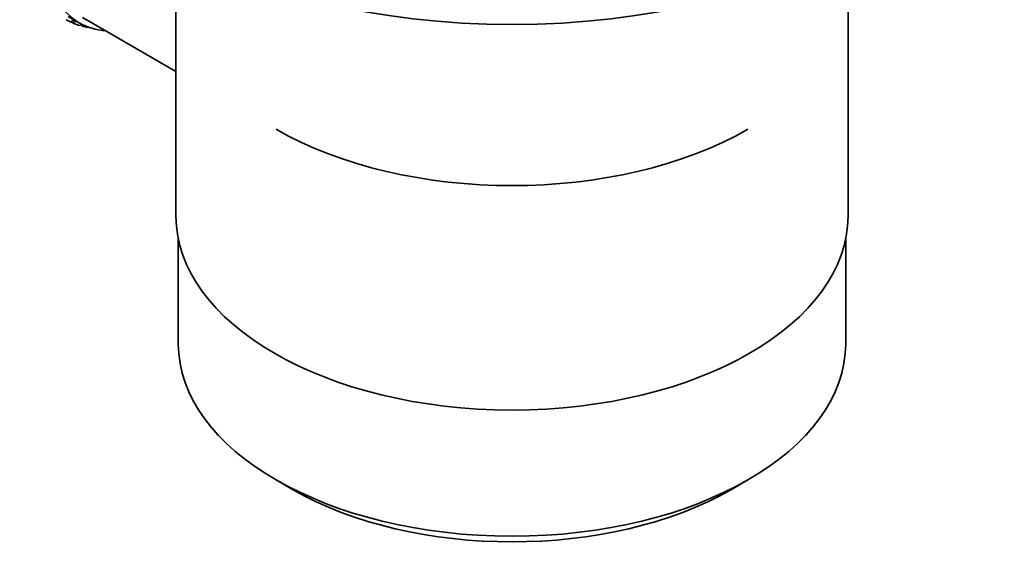
# Model space of a CAD drawing. Units: millimetres. Extents: x 0 to 1527, y 0 to 2124.
# Drawn here: x 1422 to 1485, y 252 to 286 of the extents above; entities that cross this region are included whole.
import ezdxf

# ---------------------------------------------------------------- set-up
doc = ezdxf.new("R2010")
doc.units = ezdxf.units.MM
doc.layers.add('DV6_Défaut', color=7, linetype='Continuous')
doc.layers.add('Défaut', color=7, linetype='Continuous')

# ---------------------------------------------------------------- blocks, each defined once
blk = doc.blocks.new('SE5')
at = {"layer": 'DV6_Défaut', "color": 7, "linetype": 'Continuous', "lineweight": 35}
for p, q in [((1431.85, 290.962), (1431.85, 273.799)), ((1474.85, 273.799), (1474.85, 290.962)), ((1424.956, 286.591), (1425.663, 286.183)), ((1425.108, 286.229), (1425.324, 286.379)), ((1425.355, 286.123), (1425.137, 286.249)), ((1425.348, 286.365), (1425.355, 286.123)), ((1425.67, 286.015), (1425.791, 286.112)), ((1425.935, 285.945), (1425.73, 286.063)), ((1425.863, 286.529), (1427.419, 285.631)), ((1425.923, 286.046), (1425.935, 285.945)), ((1426.27, 285.883), (1426.284, 285.896)), ((1427.419, 285.631), (1431.85, 283.073)), ((1432, 272.335), (1432, 265.634)), ((1474.7, 265.634), (1474.7, 272.335)), ((1438.253, 256.918), (1439.314, 256.305)), ((1467.386, 256.305), (1468.446, 256.918))]:
    blk.add_line(p, q, dxfattribs=at)
for centre, major_axis, start_param, end_param in [((1453.35, 304.254), (31.5, 0), 3.141593, 6.283185), ((1431.288, 295.926), (-5.625, -9.743), 4.939342, 6.283185), ((1430.581, 296.334), (5.75, 9.959), 3.139302, 3.188763), ((1430.581, 296.334), (-5.75, -9.959), 0.087469, 0.13693), ((1431.288, 295.926), (-5.625, -9.743), 0, 0.267463), ((1430.581, 296.334), (-5.75, -9.959), 0.177229, 0.22669), ((1453.35, 288.087), (-21.35, 0), 0.785398, 2.356194), ((1453.35, 273.799), (21.5, 0), 3.141593, 6.283185), ((1453.35, 265.634), (21.35, 0), 3.141593, 6.283185), ((1453.35, 264.409), (-19.85, 0), 0.785398, 2.356194)]:
    blk.add_ellipse(centre, major_axis=major_axis, ratio=0.57735, start_param=start_param, end_param=end_param, dxfattribs=at)

msp = doc.modelspace()

# ---------------------------------------------------------------- block references
at = {"layer": 'Défaut'}
msp.add_blockref('SE5', (0, 0), dxfattribs=at)

doc.saveas('drawing.dxf')
